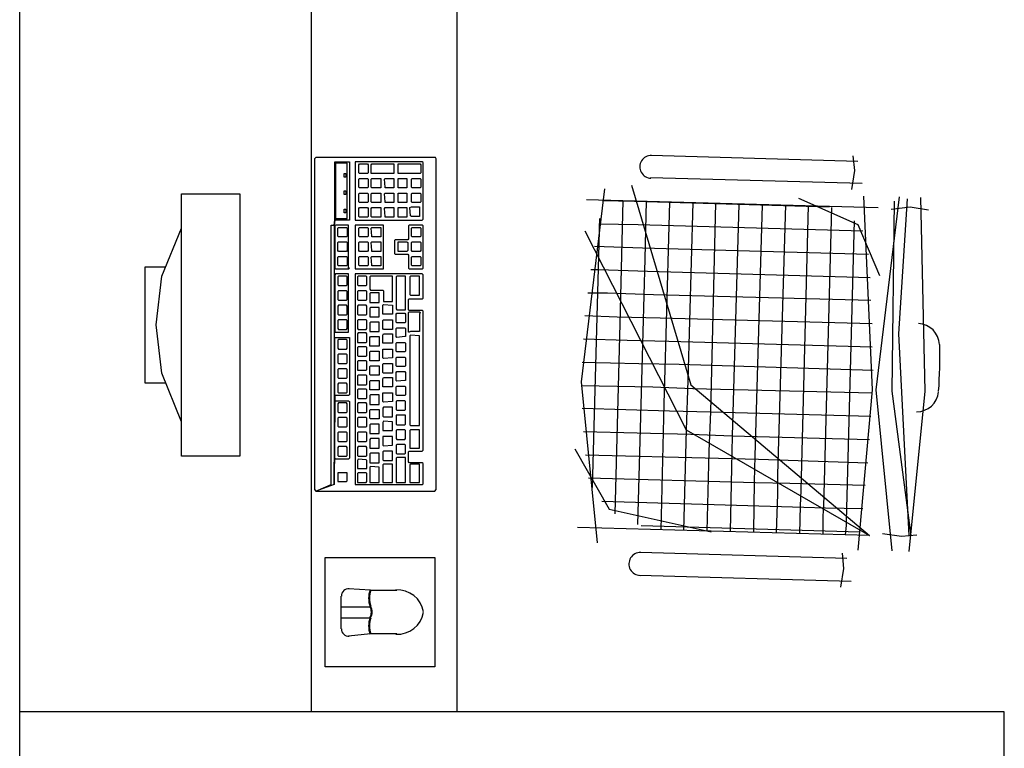
# Model space of a CAD drawing. Extents: x 0 to 90, y 0 to 90.
# Drawn here: x 32.1 to 33.5, y 61.9 to 62.9 of the extents above; entities that cross this region are included whole.
import ezdxf

# ---------------------------------------------------------------- set-up
doc = ezdxf.new("R2010")
doc.units = 0
doc.header["$MEASUREMENT"] = 0
doc.layers.get('0').update_dxf_attribs({"linetype": 'CONTINUOUS'})

msp = doc.modelspace()

# ---------------------------------------------------------------- linework, layer by layer
at = {"color": 8}
for p, q in [((32.109, 61.937), (32.109, 63.887)), ((32.509, 61.937), (32.509, 63.887)), ((32.709, 61.937), (32.709, 63.887)), ((32.515, 62.698), (32.513, 62.696)), ((32.513, 62.696), (32.513, 62.242)), ((32.678, 62.698), (32.515, 62.698)), ((32.679, 62.698), (32.678, 62.698)), ((32.68, 62.696), (32.679, 62.698)), ((32.68, 62.242), (32.68, 62.696)), ((32.975, 62.701), (33.258, 62.693)), ((33.254, 62.68), (33.252, 62.7)), ((32.541, 62.692), (32.561, 62.692)), ((32.541, 62.612), (32.541, 62.692)), ((32.542, 62.69), (32.542, 62.614)), ((32.558, 62.69), (32.542, 62.69)), ((32.558, 62.614), (32.558, 62.69)), ((32.561, 62.692), (32.561, 62.612)), ((32.569, 62.692), (32.569, 62.691)), ((32.661, 62.692), (32.569, 62.692)), ((32.569, 62.691), (32.569, 62.613)), ((32.574, 62.688), (32.575, 62.689)), ((32.574, 62.677), (32.574, 62.688)), ((32.575, 62.689), (32.586, 62.689)), ((32.586, 62.689), (32.587, 62.688)), ((32.587, 62.688), (32.587, 62.677)), ((32.591, 62.688), (32.592, 62.689)), ((32.591, 62.676), (32.591, 62.688)), ((32.592, 62.689), (32.622, 62.689)), ((32.622, 62.689), (32.622, 62.688)), ((32.622, 62.688), (32.622, 62.677)), ((32.628, 62.689), (32.658, 62.689)), ((32.628, 62.688), (32.628, 62.689)), ((32.628, 62.676), (32.628, 62.688)), ((32.658, 62.689), (32.659, 62.688)), ((32.659, 62.688), (32.659, 62.677)), ((32.662, 62.691), (32.661, 62.692)), ((32.662, 62.613), (32.662, 62.691)), ((32.554, 62.676), (32.556, 62.676)), ((32.554, 62.671), (32.554, 62.676)), ((32.556, 62.671), (32.554, 62.671)), ((32.556, 62.676), (32.556, 62.671)), ((32.575, 62.676), (32.574, 62.677)), ((32.574, 62.668), (32.575, 62.669)), ((32.574, 62.657), (32.574, 62.668)), ((32.586, 62.676), (32.575, 62.676)), ((32.575, 62.669), (32.586, 62.669)), ((32.587, 62.677), (32.586, 62.676)), ((32.586, 62.669), (32.587, 62.668)), ((32.587, 62.668), (32.587, 62.657)), ((32.592, 62.676), (32.591, 62.676)), ((32.591, 62.668), (32.592, 62.669)), ((32.591, 62.657), (32.591, 62.668)), ((32.622, 62.676), (32.592, 62.676)), ((32.592, 62.669), (32.604, 62.669)), ((32.604, 62.669), (32.604, 62.668)), ((32.604, 62.668), (32.604, 62.657)), ((32.609, 62.668), (32.61, 62.669)), ((32.61, 62.657), (32.609, 62.668)), ((32.61, 62.669), (32.622, 62.669)), ((32.622, 62.677), (32.622, 62.676)), ((32.622, 62.669), (32.622, 62.668)), ((32.622, 62.668), (32.622, 62.657)), ((32.658, 62.676), (32.628, 62.676)), ((32.628, 62.669), (32.64, 62.669)), ((32.628, 62.668), (32.628, 62.669)), ((32.628, 62.657), (32.628, 62.668)), ((32.64, 62.669), (32.64, 62.668)), ((32.64, 62.668), (32.64, 62.657)), ((32.646, 62.668), (32.647, 62.669)), ((32.646, 62.657), (32.646, 62.668)), ((32.647, 62.669), (32.658, 62.669)), ((32.659, 62.677), (32.658, 62.676)), ((32.658, 62.669), (32.659, 62.668)), ((32.659, 62.668), (32.659, 62.657)), ((33.264, 62.662), (32.974, 62.67)), ((33.25, 62.654), (33.254, 62.68)), ((32.575, 62.656), (32.574, 62.657)), ((32.586, 62.656), (32.575, 62.656)), ((32.587, 62.657), (32.586, 62.656)), ((32.592, 62.656), (32.591, 62.657)), ((32.604, 62.656), (32.592, 62.656)), ((32.604, 62.657), (32.604, 62.656)), ((32.61, 62.656), (32.61, 62.657)), ((32.622, 62.656), (32.61, 62.656)), ((32.622, 62.657), (32.622, 62.656)), ((32.628, 62.656), (32.628, 62.657)), ((32.64, 62.656), (32.628, 62.656)), ((32.64, 62.657), (32.64, 62.656)), ((32.647, 62.656), (32.646, 62.657)), ((32.658, 62.656), (32.647, 62.656)), ((32.659, 62.657), (32.658, 62.656)), ((32.331, 62.288), (32.331, 62.648)), ((32.331, 62.648), (32.411, 62.648)), ((32.411, 62.648), (32.411, 62.288)), ((32.554, 62.652), (32.556, 62.652)), ((32.554, 62.647), (32.554, 62.652)), ((32.556, 62.647), (32.554, 62.647)), ((32.556, 62.652), (32.556, 62.647)), ((32.574, 62.648), (32.575, 62.649)), ((32.574, 62.637), (32.574, 62.648)), ((32.575, 62.649), (32.586, 62.649)), ((32.586, 62.649), (32.587, 62.648)), ((32.587, 62.648), (32.587, 62.637)), ((32.591, 62.648), (32.592, 62.649)), ((32.591, 62.637), (32.591, 62.648)), ((32.592, 62.649), (32.604, 62.649)), ((32.604, 62.649), (32.604, 62.648)), ((32.604, 62.648), (32.604, 62.637)), ((32.609, 62.648), (32.61, 62.649)), ((32.61, 62.637), (32.609, 62.648)), ((32.61, 62.649), (32.622, 62.649)), ((32.622, 62.649), (32.622, 62.648)), ((32.622, 62.648), (32.622, 62.637)), ((32.628, 62.649), (32.64, 62.649)), ((32.628, 62.648), (32.628, 62.649)), ((32.628, 62.637), (32.628, 62.648)), ((32.64, 62.649), (32.64, 62.648)), ((32.64, 62.648), (32.64, 62.637)), ((32.646, 62.648), (32.647, 62.649)), ((32.646, 62.637), (32.646, 62.648)), ((32.647, 62.649), (32.658, 62.649)), ((32.658, 62.649), (32.659, 62.648)), ((32.659, 62.648), (32.659, 62.637)), ((32.554, 62.627), (32.556, 62.627)), ((32.554, 62.622), (32.554, 62.627)), ((32.556, 62.627), (32.556, 62.622)), ((32.575, 62.636), (32.574, 62.637)), ((32.574, 62.628), (32.575, 62.629)), ((32.574, 62.617), (32.574, 62.628)), ((32.586, 62.636), (32.575, 62.636)), ((32.575, 62.629), (32.586, 62.629)), ((32.587, 62.637), (32.586, 62.636)), ((32.586, 62.629), (32.587, 62.628)), ((32.587, 62.628), (32.587, 62.617)), ((32.592, 62.636), (32.591, 62.637)), ((32.591, 62.628), (32.592, 62.629)), ((32.591, 62.617), (32.591, 62.628)), ((32.604, 62.636), (32.592, 62.636)), ((32.592, 62.629), (32.604, 62.629)), ((32.604, 62.637), (32.604, 62.636)), ((32.604, 62.629), (32.604, 62.628)), ((32.604, 62.628), (32.604, 62.617)), ((32.609, 62.628), (32.61, 62.629)), ((32.61, 62.617), (32.609, 62.628)), ((32.61, 62.636), (32.61, 62.637)), ((32.622, 62.636), (32.61, 62.636)), ((32.61, 62.629), (32.622, 62.629)), ((32.622, 62.637), (32.622, 62.636)), ((32.622, 62.629), (32.622, 62.628)), ((32.622, 62.628), (32.622, 62.617)), ((32.628, 62.636), (32.628, 62.637)), ((32.64, 62.636), (32.628, 62.636)), ((32.628, 62.629), (32.64, 62.629)), ((32.628, 62.628), (32.628, 62.629)), ((32.628, 62.617), (32.628, 62.628)), ((32.64, 62.637), (32.64, 62.636)), ((32.64, 62.629), (32.64, 62.628)), ((32.64, 62.628), (32.64, 62.617)), ((32.644, 62.629), (32.646, 62.63)), ((32.645, 62.618), (32.644, 62.629)), ((32.647, 62.636), (32.646, 62.637)), ((32.646, 62.63), (32.657, 62.63)), ((32.658, 62.636), (32.647, 62.636)), ((32.657, 62.63), (32.657, 62.629)), ((32.657, 62.629), (32.657, 62.618)), ((32.659, 62.637), (32.658, 62.636)), ((32.886, 62.64), (33.286, 62.629)), ((32.908, 62.639), (32.952, 62.638)), ((32.936, 62.639), (32.932, 62.47)), ((32.952, 62.638), (33.219, 62.63)), ((32.968, 62.638), (32.966, 62.559)), ((33, 62.637), (32.995, 62.455)), ((33.032, 62.636), (33.025, 62.392)), ((33.063, 62.635), (33.056, 62.349)), ((33.095, 62.634), (33.086, 62.316)), ((33.127, 62.633), (33.117, 62.288)), ((33.159, 62.633), (33.148, 62.263)), ((33.19, 62.632), (33.18, 62.241)), ((33.222, 62.629), (33.211, 62.219)), ((33.304, 62.627), (33.33, 62.63)), ((33.33, 62.63), (33.355, 62.626)), ((32.542, 62.614), (32.558, 62.614)), ((32.556, 62.622), (32.554, 62.622)), ((32.575, 62.616), (32.574, 62.617)), ((32.586, 62.616), (32.575, 62.616)), ((32.587, 62.617), (32.586, 62.616)), ((32.592, 62.616), (32.591, 62.617)), ((32.604, 62.616), (32.592, 62.616)), ((32.604, 62.617), (32.604, 62.616)), ((32.61, 62.616), (32.61, 62.617)), ((32.622, 62.616), (32.61, 62.616)), ((32.622, 62.617), (32.622, 62.616)), ((32.628, 62.616), (32.628, 62.617)), ((32.64, 62.616), (32.628, 62.616)), ((32.64, 62.617), (32.64, 62.616)), ((32.646, 62.617), (32.645, 62.618)), ((32.657, 62.617), (32.646, 62.617)), ((32.657, 62.618), (32.657, 62.617)), ((32.904, 62.614), (32.902, 62.546)), ((32.304, 62.535), (32.331, 62.601)), ((32.536, 62.249), (32.536, 62.605)), ((32.536, 62.605), (32.54, 62.605)), ((32.541, 62.612), (32.54, 62.605)), ((32.54, 62.605), (32.541, 62.612)), ((32.54, 62.605), (32.54, 62.249)), ((32.561, 62.612), (32.541, 62.612)), ((32.542, 62.605), (32.541, 62.604)), ((32.541, 62.604), (32.541, 62.546)), ((32.56, 62.605), (32.542, 62.605)), ((32.545, 62.601), (32.546, 62.602)), ((32.545, 62.59), (32.545, 62.601)), ((32.546, 62.602), (32.557, 62.602)), ((32.557, 62.602), (32.558, 62.601)), ((32.558, 62.601), (32.558, 62.59)), ((32.56, 62.604), (32.56, 62.605)), ((32.56, 62.546), (32.56, 62.604)), ((32.569, 62.613), (32.569, 62.612)), ((32.569, 62.612), (32.661, 62.612)), ((32.569, 62.605), (32.569, 62.604)), ((32.608, 62.605), (32.569, 62.605)), ((32.569, 62.604), (32.569, 62.546)), ((32.574, 62.601), (32.575, 62.602)), ((32.574, 62.59), (32.574, 62.601)), ((32.575, 62.602), (32.586, 62.602)), ((32.586, 62.602), (32.587, 62.601)), ((32.587, 62.601), (32.587, 62.59)), ((32.591, 62.601), (32.592, 62.602)), ((32.592, 62.59), (32.591, 62.601)), ((32.592, 62.602), (32.604, 62.602)), ((32.604, 62.602), (32.604, 62.601)), ((32.604, 62.601), (32.604, 62.59)), ((32.608, 62.604), (32.608, 62.605)), ((32.608, 62.546), (32.608, 62.604)), ((32.643, 62.605), (32.642, 62.604)), ((32.642, 62.604), (32.642, 62.586)), ((32.661, 62.605), (32.643, 62.605)), ((32.646, 62.601), (32.647, 62.602)), ((32.646, 62.59), (32.646, 62.601)), ((32.647, 62.602), (32.658, 62.602)), ((32.658, 62.602), (32.659, 62.601)), ((32.659, 62.601), (32.659, 62.59)), ((32.661, 62.612), (32.662, 62.613)), ((32.662, 62.604), (32.661, 62.605)), ((32.662, 62.546), (32.662, 62.604)), ((32.903, 62.607), (32.957, 62.606)), ((32.957, 62.606), (33.265, 62.597)), ((33.253, 62.611), (33.242, 62.199)), ((32.546, 62.589), (32.545, 62.59)), ((32.557, 62.589), (32.546, 62.589)), ((32.558, 62.59), (32.557, 62.589)), ((32.575, 62.589), (32.574, 62.59)), ((32.586, 62.589), (32.575, 62.589)), ((32.587, 62.59), (32.586, 62.589)), ((32.592, 62.589), (32.592, 62.59)), ((32.604, 62.589), (32.592, 62.589)), ((32.604, 62.59), (32.604, 62.589)), ((32.647, 62.589), (32.646, 62.59)), ((32.658, 62.589), (32.647, 62.589)), ((32.659, 62.59), (32.658, 62.589)), ((32.545, 62.581), (32.546, 62.582)), ((32.545, 62.57), (32.545, 62.581)), ((32.546, 62.582), (32.557, 62.582)), ((32.557, 62.582), (32.558, 62.581)), ((32.558, 62.581), (32.558, 62.57)), ((32.574, 62.581), (32.575, 62.582)), ((32.574, 62.57), (32.574, 62.581)), ((32.575, 62.582), (32.586, 62.582)), ((32.586, 62.582), (32.587, 62.581)), ((32.587, 62.581), (32.587, 62.57)), ((32.591, 62.581), (32.592, 62.582)), ((32.592, 62.57), (32.591, 62.581)), ((32.592, 62.582), (32.604, 62.582)), ((32.604, 62.582), (32.604, 62.581)), ((32.604, 62.581), (32.604, 62.57)), ((32.624, 62.585), (32.623, 62.584)), ((32.623, 62.584), (32.623, 62.566)), ((32.641, 62.585), (32.624, 62.585)), ((32.628, 62.582), (32.64, 62.582)), ((32.628, 62.581), (32.628, 62.582)), ((32.628, 62.57), (32.628, 62.581)), ((32.64, 62.582), (32.641, 62.581)), ((32.642, 62.586), (32.641, 62.585)), ((32.641, 62.581), (32.641, 62.57)), ((32.646, 62.581), (32.647, 62.582)), ((32.646, 62.57), (32.646, 62.581)), ((32.647, 62.582), (32.658, 62.582)), ((32.658, 62.582), (32.659, 62.581)), ((32.659, 62.581), (32.659, 62.57)), ((32.897, 62.576), (32.963, 62.574)), ((32.963, 62.574), (33.273, 62.565)), ((32.546, 62.569), (32.545, 62.57)), ((32.545, 62.561), (32.546, 62.562)), ((32.545, 62.55), (32.545, 62.561)), ((32.557, 62.569), (32.546, 62.569)), ((32.546, 62.562), (32.557, 62.562)), ((32.558, 62.57), (32.557, 62.569)), ((32.557, 62.562), (32.558, 62.561)), ((32.558, 62.561), (32.558, 62.55)), ((32.575, 62.569), (32.574, 62.57)), ((32.574, 62.561), (32.575, 62.562)), ((32.574, 62.55), (32.574, 62.561)), ((32.586, 62.569), (32.575, 62.569)), ((32.575, 62.562), (32.586, 62.562)), ((32.587, 62.57), (32.586, 62.569)), ((32.586, 62.562), (32.587, 62.561)), ((32.587, 62.561), (32.587, 62.55)), ((32.591, 62.561), (32.592, 62.562)), ((32.592, 62.55), (32.591, 62.561)), ((32.592, 62.569), (32.592, 62.57)), ((32.604, 62.569), (32.592, 62.569)), ((32.592, 62.562), (32.604, 62.562)), ((32.604, 62.57), (32.604, 62.569)), ((32.604, 62.562), (32.604, 62.561)), ((32.604, 62.561), (32.604, 62.55)), ((32.623, 62.566), (32.624, 62.565)), ((32.624, 62.565), (32.641, 62.565)), ((32.628, 62.569), (32.628, 62.57)), ((32.64, 62.569), (32.628, 62.569)), ((32.641, 62.57), (32.64, 62.569)), ((32.641, 62.565), (32.642, 62.564)), ((32.642, 62.564), (32.642, 62.546)), ((32.647, 62.569), (32.646, 62.57)), ((32.646, 62.561), (32.647, 62.562)), ((32.646, 62.55), (32.646, 62.561)), ((32.658, 62.569), (32.647, 62.569)), ((32.647, 62.562), (32.658, 62.562)), ((32.659, 62.57), (32.658, 62.569)), ((32.658, 62.562), (32.659, 62.561)), ((32.659, 62.561), (32.659, 62.55)), ((32.281, 62.548), (32.309, 62.548)), ((32.281, 62.388), (32.281, 62.548)), ((32.541, 62.546), (32.542, 62.545)), ((32.546, 62.549), (32.545, 62.55)), ((32.557, 62.549), (32.546, 62.549)), ((32.558, 62.55), (32.557, 62.549)), ((32.561, 62.546), (32.56, 62.546)), ((32.56, 62.545), (32.561, 62.546)), ((32.569, 62.546), (32.569, 62.545)), ((32.575, 62.549), (32.574, 62.55)), ((32.586, 62.549), (32.575, 62.549)), ((32.587, 62.55), (32.586, 62.549)), ((32.592, 62.549), (32.592, 62.55)), ((32.604, 62.549), (32.592, 62.549)), ((32.604, 62.55), (32.604, 62.549)), ((32.608, 62.545), (32.608, 62.546)), ((32.642, 62.546), (32.643, 62.545)), ((32.647, 62.549), (32.646, 62.55)), ((32.658, 62.549), (32.647, 62.549)), ((32.659, 62.55), (32.658, 62.549)), ((32.661, 62.545), (32.662, 62.546)), ((32.902, 62.546), (32.894, 62.245)), ((32.966, 62.559), (32.962, 62.408)), ((32.296, 62.468), (32.304, 62.535)), ((32.542, 62.538), (32.541, 62.537)), ((32.541, 62.537), (32.541, 62.458)), ((32.542, 62.545), (32.56, 62.545)), ((32.56, 62.538), (32.542, 62.538)), ((32.546, 62.535), (32.545, 62.534)), ((32.545, 62.534), (32.545, 62.523)), ((32.557, 62.535), (32.546, 62.535)), ((32.558, 62.534), (32.557, 62.535)), ((32.558, 62.523), (32.558, 62.534)), ((32.56, 62.537), (32.56, 62.538)), ((32.56, 62.458), (32.56, 62.537)), ((32.569, 62.545), (32.608, 62.545)), ((32.569, 62.538), (32.569, 62.537)), ((32.661, 62.538), (32.569, 62.538)), ((32.569, 62.537), (32.569, 62.25)), ((32.573, 62.535), (32.572, 62.534)), ((32.572, 62.534), (32.572, 62.523)), ((32.584, 62.535), (32.573, 62.535)), ((32.585, 62.534), (32.584, 62.535)), ((32.585, 62.523), (32.585, 62.534)), ((32.59, 62.535), (32.589, 62.534)), ((32.589, 62.534), (32.589, 62.517)), ((32.62, 62.535), (32.59, 62.535)), ((32.62, 62.534), (32.62, 62.535)), ((32.62, 62.501), (32.62, 62.534)), ((32.626, 62.535), (32.625, 62.534)), ((32.625, 62.534), (32.625, 62.49)), ((32.638, 62.535), (32.626, 62.535)), ((32.638, 62.534), (32.638, 62.535)), ((32.638, 62.49), (32.638, 62.534)), ((32.643, 62.545), (32.661, 62.545)), ((32.645, 62.535), (32.644, 62.534)), ((32.644, 62.534), (32.644, 62.51)), ((32.657, 62.535), (32.645, 62.535)), ((32.657, 62.534), (32.657, 62.535)), ((32.657, 62.51), (32.657, 62.534)), ((32.662, 62.537), (32.661, 62.538)), ((32.662, 62.505), (32.662, 62.537)), ((32.892, 62.544), (32.903, 62.544)), ((32.903, 62.544), (32.97, 62.542)), ((32.97, 62.542), (33.275, 62.533)), ((32.545, 62.523), (32.546, 62.522)), ((32.546, 62.522), (32.557, 62.522)), ((32.557, 62.522), (32.558, 62.523)), ((32.572, 62.523), (32.573, 62.522)), ((32.573, 62.522), (32.584, 62.522)), ((32.584, 62.522), (32.585, 62.523)), ((32.546, 62.515), (32.545, 62.514)), ((32.545, 62.514), (32.545, 62.503)), ((32.557, 62.515), (32.546, 62.515)), ((32.558, 62.514), (32.557, 62.515)), ((32.558, 62.503), (32.558, 62.514)), ((32.573, 62.515), (32.572, 62.514)), ((32.572, 62.514), (32.572, 62.503)), ((32.584, 62.515), (32.573, 62.515)), ((32.585, 62.514), (32.584, 62.515)), ((32.585, 62.503), (32.585, 62.514)), ((32.589, 62.517), (32.59, 62.516)), ((32.59, 62.512), (32.589, 62.511)), ((32.589, 62.511), (32.589, 62.499)), ((32.59, 62.516), (32.607, 62.516)), ((32.602, 62.512), (32.59, 62.512)), ((32.602, 62.511), (32.602, 62.512)), ((32.602, 62.5), (32.602, 62.511)), ((32.607, 62.516), (32.608, 62.515)), ((32.608, 62.515), (32.608, 62.5)), ((32.644, 62.51), (32.645, 62.509)), ((32.645, 62.509), (32.657, 62.509)), ((32.657, 62.509), (32.657, 62.51)), ((32.888, 62.512), (32.915, 62.512)), ((32.915, 62.512), (32.978, 62.51)), ((32.978, 62.51), (33.276, 62.502)), ((32.545, 62.503), (32.546, 62.502)), ((32.546, 62.495), (32.545, 62.494)), ((32.545, 62.494), (32.545, 62.483)), ((32.546, 62.502), (32.557, 62.502)), ((32.557, 62.495), (32.546, 62.495)), ((32.557, 62.502), (32.558, 62.503)), ((32.558, 62.494), (32.557, 62.495)), ((32.558, 62.483), (32.558, 62.494)), ((32.572, 62.503), (32.573, 62.502)), ((32.573, 62.495), (32.572, 62.494)), ((32.572, 62.494), (32.572, 62.483)), ((32.573, 62.502), (32.584, 62.502)), ((32.584, 62.495), (32.573, 62.495)), ((32.584, 62.502), (32.585, 62.503)), ((32.585, 62.494), (32.584, 62.495)), ((32.585, 62.483), (32.585, 62.494)), ((32.589, 62.499), (32.59, 62.499)), ((32.59, 62.492), (32.589, 62.491)), ((32.59, 62.499), (32.602, 62.499)), ((32.602, 62.492), (32.59, 62.492)), ((32.602, 62.499), (32.602, 62.5)), ((32.602, 62.491), (32.602, 62.492)), ((32.607, 62.495), (32.608, 62.496)), ((32.607, 62.483), (32.607, 62.495)), ((32.608, 62.5), (32.62, 62.5)), ((32.608, 62.496), (32.62, 62.495)), ((32.62, 62.5), (32.62, 62.501)), ((32.62, 62.495), (32.62, 62.483)), ((32.642, 62.503), (32.643, 62.504)), ((32.642, 62.489), (32.642, 62.503)), ((32.643, 62.504), (32.661, 62.504)), ((32.661, 62.504), (32.662, 62.505)), ((32.545, 62.483), (32.546, 62.482)), ((32.546, 62.482), (32.557, 62.482)), ((32.557, 62.482), (32.558, 62.483)), ((32.572, 62.483), (32.573, 62.482)), ((32.573, 62.482), (32.584, 62.482)), ((32.584, 62.482), (32.585, 62.483)), ((32.589, 62.491), (32.589, 62.479)), ((32.589, 62.479), (32.59, 62.479)), ((32.59, 62.479), (32.602, 62.479)), ((32.602, 62.48), (32.602, 62.491)), ((32.602, 62.479), (32.602, 62.48)), ((32.608, 62.483), (32.607, 62.483)), ((32.62, 62.483), (32.608, 62.483)), ((32.625, 62.49), (32.626, 62.489)), ((32.625, 62.483), (32.626, 62.484)), ((32.625, 62.472), (32.625, 62.483)), ((32.626, 62.489), (32.638, 62.489)), ((32.626, 62.484), (32.637, 62.484)), ((32.637, 62.484), (32.638, 62.483)), ((32.638, 62.489), (32.638, 62.49)), ((32.638, 62.483), (32.638, 62.472)), ((32.643, 62.488), (32.642, 62.489)), ((32.642, 62.485), (32.643, 62.486)), ((32.642, 62.458), (32.642, 62.485)), ((32.661, 62.488), (32.643, 62.488)), ((32.643, 62.486), (32.657, 62.486)), ((32.657, 62.486), (32.658, 62.485)), ((32.658, 62.485), (32.657, 62.483)), ((32.657, 62.483), (32.657, 62.46)), ((32.662, 62.487), (32.661, 62.488)), ((32.662, 62.296), (32.662, 62.487)), ((32.884, 62.481), (32.928, 62.479)), ((32.928, 62.479), (32.987, 62.478)), ((32.304, 62.402), (32.296, 62.468)), ((32.546, 62.475), (32.545, 62.474)), ((32.545, 62.474), (32.545, 62.463)), ((32.557, 62.475), (32.546, 62.475)), ((32.558, 62.474), (32.557, 62.475)), ((32.558, 62.463), (32.558, 62.474)), ((32.573, 62.475), (32.572, 62.474)), ((32.572, 62.474), (32.572, 62.463)), ((32.584, 62.475), (32.573, 62.475)), ((32.585, 62.474), (32.584, 62.475)), ((32.585, 62.463), (32.585, 62.474)), ((32.59, 62.472), (32.589, 62.471)), ((32.589, 62.471), (32.589, 62.459)), ((32.602, 62.472), (32.59, 62.472)), ((32.602, 62.471), (32.602, 62.472)), ((32.602, 62.46), (32.602, 62.471)), ((32.607, 62.474), (32.608, 62.475)), ((32.607, 62.463), (32.607, 62.474)), ((32.608, 62.475), (32.62, 62.475)), ((32.62, 62.475), (32.62, 62.474)), ((32.62, 62.474), (32.62, 62.463)), ((32.626, 62.471), (32.625, 62.472)), ((32.637, 62.471), (32.626, 62.471)), ((32.638, 62.472), (32.637, 62.471)), ((32.932, 62.47), (32.925, 62.209)), ((32.987, 62.478), (33.278, 62.47)), ((32.541, 62.458), (32.56, 62.458)), ((32.545, 62.463), (32.546, 62.462)), ((32.546, 62.462), (32.557, 62.462)), ((32.557, 62.462), (32.558, 62.463)), ((32.572, 62.463), (32.573, 62.462)), ((32.573, 62.457), (32.572, 62.456)), ((32.572, 62.456), (32.572, 62.444)), ((32.573, 62.462), (32.584, 62.462)), ((32.584, 62.457), (32.573, 62.457)), ((32.584, 62.462), (32.585, 62.463)), ((32.585, 62.456), (32.584, 62.457)), ((32.585, 62.445), (32.585, 62.456)), ((32.589, 62.459), (32.59, 62.459)), ((32.589, 62.451), (32.59, 62.452)), ((32.59, 62.459), (32.602, 62.459)), ((32.59, 62.452), (32.602, 62.452)), ((32.602, 62.459), (32.602, 62.46)), ((32.602, 62.452), (32.602, 62.451)), ((32.608, 62.462), (32.607, 62.463)), ((32.607, 62.454), (32.608, 62.456)), ((32.607, 62.443), (32.607, 62.454)), ((32.62, 62.462), (32.608, 62.462)), ((32.608, 62.456), (32.62, 62.456)), ((32.62, 62.463), (32.62, 62.462)), ((32.62, 62.456), (32.62, 62.454)), ((32.62, 62.454), (32.62, 62.444)), ((32.625, 62.463), (32.626, 62.464)), ((32.625, 62.452), (32.625, 62.463)), ((32.626, 62.451), (32.625, 62.452)), ((32.626, 62.464), (32.637, 62.464)), ((32.637, 62.452), (32.626, 62.451)), ((32.637, 62.464), (32.638, 62.463)), ((32.638, 62.452), (32.637, 62.452)), ((32.638, 62.463), (32.638, 62.452)), ((32.643, 62.458), (32.642, 62.458)), ((32.645, 62.459), (32.643, 62.458)), ((32.645, 62.454), (32.644, 62.453)), ((32.644, 62.453), (32.644, 62.331)), ((32.657, 62.459), (32.645, 62.459)), ((32.657, 62.453), (32.645, 62.454)), ((32.657, 62.46), (32.657, 62.459)), ((32.657, 62.331), (32.657, 62.453)), ((32.995, 62.455), (32.992, 62.36)), ((32.541, 62.451), (32.561, 62.451)), ((32.541, 62.372), (32.541, 62.451)), ((32.546, 62.448), (32.545, 62.447)), ((32.545, 62.447), (32.545, 62.436)), ((32.557, 62.448), (32.546, 62.448)), ((32.558, 62.447), (32.557, 62.448)), ((32.558, 62.436), (32.558, 62.447)), ((32.561, 62.451), (32.561, 62.372)), ((32.572, 62.444), (32.573, 62.444)), ((32.573, 62.438), (32.572, 62.437)), ((32.573, 62.444), (32.584, 62.444)), ((32.584, 62.438), (32.573, 62.438)), ((32.584, 62.444), (32.585, 62.445)), ((32.585, 62.437), (32.584, 62.438)), ((32.589, 62.439), (32.589, 62.451)), ((32.59, 62.439), (32.589, 62.439)), ((32.602, 62.439), (32.59, 62.439)), ((32.602, 62.451), (32.602, 62.44)), ((32.602, 62.44), (32.602, 62.439)), ((32.608, 62.443), (32.607, 62.443)), ((32.62, 62.443), (32.608, 62.443)), ((32.62, 62.444), (32.62, 62.443)), ((32.625, 62.443), (32.626, 62.444)), ((32.625, 62.432), (32.625, 62.443)), ((32.626, 62.444), (32.637, 62.444)), ((32.637, 62.444), (32.638, 62.443)), ((32.638, 62.443), (32.638, 62.432)), ((32.882, 62.449), (32.942, 62.447)), ((32.942, 62.447), (32.999, 62.446)), ((32.999, 62.446), (33.278, 62.438)), ((32.545, 62.436), (32.546, 62.435)), ((32.546, 62.428), (32.545, 62.427)), ((32.545, 62.427), (32.545, 62.416)), ((32.546, 62.435), (32.557, 62.435)), ((32.557, 62.428), (32.546, 62.428)), ((32.557, 62.435), (32.558, 62.436)), ((32.558, 62.427), (32.557, 62.428)), ((32.558, 62.416), (32.558, 62.427)), ((32.572, 62.437), (32.572, 62.426)), ((32.572, 62.426), (32.573, 62.425)), ((32.573, 62.425), (32.584, 62.425)), ((32.584, 62.425), (32.585, 62.426)), ((32.585, 62.426), (32.585, 62.437)), ((32.589, 62.431), (32.59, 62.432)), ((32.589, 62.419), (32.589, 62.431)), ((32.59, 62.432), (32.602, 62.432)), ((32.602, 62.432), (32.602, 62.431)), ((32.602, 62.431), (32.602, 62.42)), ((32.607, 62.435), (32.608, 62.435)), ((32.607, 62.423), (32.607, 62.435)), ((32.608, 62.435), (32.62, 62.435)), ((32.62, 62.435), (32.62, 62.423)), ((32.626, 62.431), (32.625, 62.432)), ((32.637, 62.431), (32.626, 62.431)), ((32.638, 62.432), (32.637, 62.431)), ((32.545, 62.416), (32.546, 62.415)), ((32.546, 62.415), (32.557, 62.415)), ((32.557, 62.415), (32.558, 62.416)), ((32.573, 62.419), (32.572, 62.418)), ((32.572, 62.418), (32.572, 62.406)), ((32.584, 62.419), (32.573, 62.419)), ((32.585, 62.418), (32.584, 62.419)), ((32.585, 62.407), (32.585, 62.418)), ((32.59, 62.419), (32.589, 62.419)), ((32.589, 62.411), (32.59, 62.412)), ((32.589, 62.4), (32.589, 62.411)), ((32.602, 62.419), (32.59, 62.419)), ((32.59, 62.412), (32.602, 62.412)), ((32.602, 62.42), (32.602, 62.419)), ((32.602, 62.412), (32.602, 62.411)), ((32.602, 62.411), (32.602, 62.4)), ((32.608, 62.422), (32.607, 62.423)), ((32.607, 62.414), (32.608, 62.415)), ((32.607, 62.403), (32.607, 62.414)), ((32.62, 62.423), (32.608, 62.422)), ((32.608, 62.415), (32.62, 62.415)), ((32.62, 62.415), (32.62, 62.414)), ((32.62, 62.414), (32.62, 62.403)), ((32.625, 62.423), (32.626, 62.424)), ((32.625, 62.412), (32.625, 62.423)), ((32.626, 62.411), (32.625, 62.412)), ((32.626, 62.424), (32.637, 62.424)), ((32.637, 62.411), (32.626, 62.411)), ((32.637, 62.424), (32.638, 62.423)), ((32.638, 62.412), (32.637, 62.411)), ((32.638, 62.423), (32.638, 62.412)), ((32.88, 62.417), (32.958, 62.415)), ((32.958, 62.415), (33.013, 62.414)), ((33.013, 62.414), (33.279, 62.406)), ((32.331, 62.335), (32.304, 62.402)), ((32.546, 62.408), (32.545, 62.407)), ((32.545, 62.407), (32.545, 62.396)), ((32.557, 62.408), (32.546, 62.408)), ((32.558, 62.407), (32.557, 62.408)), ((32.558, 62.396), (32.558, 62.407)), ((32.572, 62.406), (32.573, 62.406)), ((32.573, 62.399), (32.572, 62.398)), ((32.572, 62.398), (32.572, 62.386)), ((32.573, 62.406), (32.584, 62.406)), ((32.584, 62.399), (32.573, 62.399)), ((32.584, 62.406), (32.585, 62.407)), ((32.585, 62.398), (32.584, 62.399)), ((32.585, 62.387), (32.585, 62.398)), ((32.59, 62.399), (32.589, 62.4)), ((32.602, 62.399), (32.59, 62.399)), ((32.602, 62.4), (32.602, 62.399)), ((32.608, 62.402), (32.607, 62.403)), ((32.62, 62.402), (32.608, 62.402)), ((32.62, 62.403), (32.62, 62.402)), ((32.625, 62.403), (32.626, 62.404)), ((32.625, 62.392), (32.625, 62.403)), ((32.626, 62.404), (32.637, 62.404)), ((32.637, 62.404), (32.638, 62.403)), ((32.638, 62.403), (32.638, 62.392)), ((32.962, 62.408), (32.956, 62.194)), ((32.309, 62.388), (32.281, 62.388)), ((32.545, 62.396), (32.546, 62.395)), ((32.546, 62.388), (32.545, 62.387)), ((32.545, 62.387), (32.545, 62.376)), ((32.546, 62.395), (32.557, 62.395)), ((32.557, 62.388), (32.546, 62.388)), ((32.557, 62.395), (32.558, 62.396)), ((32.558, 62.387), (32.557, 62.388)), ((32.558, 62.376), (32.558, 62.387)), ((32.572, 62.386), (32.573, 62.386)), ((32.573, 62.386), (32.584, 62.386)), ((32.584, 62.386), (32.585, 62.387)), ((32.589, 62.391), (32.59, 62.392)), ((32.589, 62.379), (32.589, 62.391)), ((32.59, 62.392), (32.602, 62.392)), ((32.602, 62.392), (32.602, 62.391)), ((32.602, 62.391), (32.602, 62.38)), ((32.607, 62.394), (32.608, 62.396)), ((32.607, 62.383), (32.607, 62.394)), ((32.608, 62.396), (32.62, 62.396)), ((32.62, 62.396), (32.62, 62.394)), ((32.62, 62.394), (32.62, 62.383)), ((32.626, 62.391), (32.625, 62.392)), ((32.625, 62.383), (32.626, 62.384)), ((32.637, 62.392), (32.626, 62.391)), ((32.626, 62.384), (32.637, 62.384)), ((32.638, 62.392), (32.637, 62.392)), ((32.637, 62.384), (32.638, 62.383)), ((32.879, 62.385), (32.977, 62.383)), ((33.025, 62.392), (33.023, 62.324)), ((32.54, 62.249), (32.541, 62.372)), ((32.541, 62.372), (32.541, 62.363)), ((32.542, 62.371), (32.541, 62.372)), ((32.56, 62.371), (32.542, 62.371)), ((32.545, 62.376), (32.546, 62.375)), ((32.546, 62.375), (32.557, 62.375)), ((32.557, 62.375), (32.558, 62.376)), ((32.561, 62.372), (32.56, 62.371)), ((32.573, 62.38), (32.572, 62.379)), ((32.572, 62.379), (32.572, 62.368)), ((32.584, 62.38), (32.573, 62.38)), ((32.585, 62.379), (32.584, 62.38)), ((32.585, 62.368), (32.585, 62.379)), ((32.59, 62.379), (32.589, 62.379)), ((32.59, 62.372), (32.589, 62.371)), ((32.589, 62.371), (32.589, 62.359)), ((32.602, 62.379), (32.59, 62.379)), ((32.602, 62.372), (32.59, 62.372)), ((32.602, 62.38), (32.602, 62.379)), ((32.602, 62.371), (32.602, 62.372)), ((32.602, 62.36), (32.602, 62.371)), ((32.608, 62.383), (32.607, 62.383)), ((32.607, 62.363), (32.607, 62.375)), ((32.607, 62.375), (32.608, 62.375)), ((32.62, 62.383), (32.608, 62.383)), ((32.608, 62.375), (32.62, 62.375)), ((32.62, 62.375), (32.62, 62.363)), ((32.625, 62.372), (32.625, 62.383)), ((32.626, 62.371), (32.625, 62.372)), ((32.637, 62.371), (32.626, 62.371)), ((32.638, 62.372), (32.637, 62.371)), ((32.638, 62.383), (32.638, 62.372)), ((32.977, 62.383), (33.032, 62.381)), ((33.032, 62.381), (33.278, 62.375)), ((32.541, 62.363), (32.54, 62.249)), ((32.541, 62.363), (32.542, 62.364)), ((32.541, 62.285), (32.541, 62.363)), ((32.542, 62.364), (32.56, 62.364)), ((32.546, 62.361), (32.545, 62.36)), ((32.545, 62.36), (32.545, 62.349)), ((32.557, 62.361), (32.546, 62.361)), ((32.558, 62.36), (32.557, 62.361)), ((32.558, 62.349), (32.558, 62.36)), ((32.56, 62.364), (32.561, 62.363)), ((32.561, 62.363), (32.561, 62.285)), ((32.572, 62.368), (32.573, 62.367)), ((32.573, 62.361), (32.572, 62.36)), ((32.572, 62.36), (32.572, 62.349)), ((32.573, 62.367), (32.584, 62.367)), ((32.584, 62.361), (32.573, 62.361)), ((32.584, 62.367), (32.585, 62.368)), ((32.585, 62.36), (32.584, 62.361)), ((32.585, 62.349), (32.585, 62.36)), ((32.589, 62.359), (32.59, 62.359)), ((32.59, 62.359), (32.602, 62.359)), ((32.602, 62.359), (32.602, 62.36)), ((32.608, 62.362), (32.607, 62.363)), ((32.62, 62.363), (32.608, 62.362)), ((32.626, 62.364), (32.625, 62.363)), ((32.625, 62.363), (32.625, 62.352)), ((32.637, 62.364), (32.626, 62.364)), ((32.638, 62.363), (32.637, 62.364)), ((32.638, 62.352), (32.638, 62.363)), ((32.992, 62.36), (32.988, 62.187)), ((32.545, 62.349), (32.546, 62.348)), ((32.546, 62.348), (32.557, 62.348)), ((32.557, 62.348), (32.558, 62.349)), ((32.572, 62.349), (32.573, 62.348)), ((32.573, 62.348), (32.584, 62.348)), ((32.584, 62.348), (32.585, 62.349)), ((32.589, 62.351), (32.59, 62.352)), ((32.589, 62.34), (32.589, 62.351)), ((32.59, 62.352), (32.602, 62.352)), ((32.602, 62.352), (32.602, 62.351)), ((32.602, 62.351), (32.602, 62.34)), ((32.608, 62.355), (32.607, 62.354)), ((32.607, 62.354), (32.607, 62.343)), ((32.62, 62.355), (32.608, 62.355)), ((32.62, 62.354), (32.62, 62.355)), ((32.62, 62.344), (32.62, 62.354)), ((32.62, 62.342), (32.62, 62.344)), ((32.625, 62.352), (32.626, 62.351)), ((32.625, 62.344), (32.625, 62.332)), ((32.626, 62.344), (32.625, 62.344)), ((32.626, 62.351), (32.637, 62.351)), ((32.637, 62.344), (32.626, 62.344)), ((32.637, 62.351), (32.638, 62.352)), ((32.638, 62.344), (32.637, 62.344)), ((32.638, 62.332), (32.638, 62.344)), ((32.88, 62.354), (33, 62.35)), ((33, 62.35), (33.056, 62.349)), ((33.056, 62.349), (33.054, 62.295)), ((33.056, 62.349), (33.276, 62.343)), ((32.546, 62.341), (32.545, 62.34)), ((32.545, 62.34), (32.545, 62.329)), ((32.557, 62.341), (32.546, 62.341)), ((32.558, 62.34), (32.557, 62.341)), ((32.558, 62.329), (32.558, 62.34)), ((32.573, 62.341), (32.572, 62.34)), ((32.572, 62.34), (32.572, 62.329)), ((32.584, 62.341), (32.573, 62.341)), ((32.585, 62.34), (32.584, 62.341)), ((32.585, 62.329), (32.585, 62.34)), ((32.59, 62.339), (32.589, 62.34)), ((32.59, 62.332), (32.589, 62.331)), ((32.589, 62.331), (32.589, 62.319)), ((32.602, 62.339), (32.59, 62.339)), ((32.602, 62.332), (32.59, 62.332)), ((32.602, 62.34), (32.602, 62.339)), ((32.602, 62.331), (32.602, 62.332)), ((32.602, 62.32), (32.602, 62.331)), ((32.607, 62.343), (32.608, 62.342)), ((32.608, 62.336), (32.607, 62.334)), ((32.607, 62.334), (32.607, 62.323)), ((32.608, 62.342), (32.62, 62.342)), ((32.62, 62.335), (32.608, 62.336)), ((32.62, 62.334), (32.62, 62.335)), ((32.62, 62.323), (32.62, 62.334)), ((32.625, 62.332), (32.626, 62.331)), ((32.626, 62.331), (32.637, 62.331)), ((32.637, 62.331), (32.638, 62.332)), ((32.644, 62.331), (32.645, 62.33)), ((32.645, 62.33), (32.657, 62.33)), ((32.657, 62.33), (32.657, 62.331)), ((32.545, 62.329), (32.546, 62.328)), ((32.546, 62.321), (32.545, 62.32)), ((32.545, 62.32), (32.545, 62.309)), ((32.546, 62.328), (32.557, 62.328)), ((32.557, 62.321), (32.546, 62.321)), ((32.557, 62.328), (32.558, 62.329)), ((32.558, 62.32), (32.557, 62.321)), ((32.558, 62.309), (32.558, 62.32)), ((32.572, 62.329), (32.573, 62.328)), ((32.573, 62.321), (32.572, 62.32)), ((32.572, 62.32), (32.572, 62.309)), ((32.573, 62.328), (32.584, 62.328)), ((32.584, 62.321), (32.573, 62.321)), ((32.584, 62.328), (32.585, 62.329)), ((32.585, 62.32), (32.584, 62.321)), ((32.585, 62.309), (32.585, 62.32)), ((32.589, 62.319), (32.59, 62.319)), ((32.59, 62.319), (32.602, 62.319)), ((32.602, 62.319), (32.602, 62.32)), ((32.607, 62.323), (32.608, 62.323)), ((32.608, 62.323), (32.62, 62.323)), ((32.626, 62.324), (32.625, 62.323)), ((32.625, 62.323), (32.625, 62.312)), ((32.637, 62.324), (32.626, 62.324)), ((32.638, 62.323), (32.637, 62.324)), ((32.638, 62.312), (32.638, 62.323)), ((32.645, 62.324), (32.644, 62.323)), ((32.644, 62.323), (32.644, 62.299)), ((32.657, 62.324), (32.645, 62.324)), ((32.657, 62.323), (32.657, 62.324)), ((32.657, 62.3), (32.657, 62.323)), ((32.882, 62.322), (33.029, 62.318)), ((33.023, 62.324), (33.019, 62.186)), ((33.029, 62.318), (33.086, 62.316)), ((32.545, 62.309), (32.546, 62.308)), ((32.546, 62.308), (32.557, 62.308)), ((32.557, 62.308), (32.558, 62.309)), ((32.572, 62.309), (32.573, 62.308)), ((32.573, 62.308), (32.584, 62.308)), ((32.584, 62.308), (32.585, 62.309)), ((32.59, 62.312), (32.589, 62.311)), ((32.589, 62.311), (32.589, 62.299)), ((32.602, 62.312), (32.59, 62.312)), ((32.602, 62.311), (32.602, 62.312)), ((32.602, 62.3), (32.602, 62.311)), ((32.607, 62.315), (32.607, 62.303)), ((32.608, 62.315), (32.607, 62.315)), ((32.607, 62.303), (32.608, 62.302)), ((32.62, 62.315), (32.608, 62.315)), ((32.608, 62.302), (32.62, 62.303)), ((32.62, 62.303), (32.62, 62.315)), ((32.625, 62.312), (32.626, 62.311)), ((32.626, 62.304), (32.625, 62.303)), ((32.625, 62.303), (32.625, 62.292)), ((32.626, 62.311), (32.637, 62.311)), ((32.637, 62.304), (32.626, 62.304)), ((32.637, 62.311), (32.638, 62.312)), ((32.638, 62.303), (32.637, 62.304)), ((32.638, 62.292), (32.638, 62.303)), ((33.086, 62.316), (33.085, 62.272)), ((33.086, 62.316), (33.274, 62.311)), ((32.546, 62.301), (32.545, 62.3)), ((32.545, 62.3), (32.545, 62.289)), ((32.557, 62.301), (32.546, 62.301)), ((32.558, 62.3), (32.557, 62.301)), ((32.558, 62.289), (32.558, 62.3)), ((32.573, 62.301), (32.572, 62.3)), ((32.572, 62.3), (32.572, 62.289)), ((32.584, 62.301), (32.573, 62.301)), ((32.585, 62.3), (32.584, 62.301)), ((32.585, 62.289), (32.585, 62.3)), ((32.589, 62.299), (32.59, 62.299)), ((32.59, 62.292), (32.589, 62.291)), ((32.589, 62.291), (32.589, 62.279)), ((32.59, 62.299), (32.602, 62.299)), ((32.602, 62.292), (32.59, 62.292)), ((32.602, 62.299), (32.602, 62.3)), ((32.602, 62.291), (32.602, 62.292)), ((32.602, 62.28), (32.602, 62.291)), ((32.608, 62.295), (32.607, 62.294)), ((32.607, 62.294), (32.607, 62.283)), ((32.62, 62.295), (32.608, 62.295)), ((32.62, 62.294), (32.62, 62.295)), ((32.62, 62.284), (32.62, 62.294)), ((32.625, 62.292), (32.626, 62.291)), ((32.626, 62.291), (32.637, 62.291)), ((32.637, 62.291), (32.638, 62.292)), ((32.642, 62.294), (32.643, 62.295)), ((32.642, 62.28), (32.642, 62.294)), ((32.643, 62.295), (32.661, 62.295)), ((32.644, 62.299), (32.645, 62.299)), ((32.645, 62.299), (32.657, 62.299)), ((32.657, 62.299), (32.657, 62.3)), ((32.661, 62.295), (32.662, 62.296)), ((32.885, 62.29), (33.067, 62.285)), ((33.054, 62.295), (33.051, 62.185)), ((32.411, 62.288), (32.331, 62.288)), ((32.542, 62.284), (32.541, 62.285)), ((32.56, 62.284), (32.542, 62.284)), ((32.545, 62.289), (32.546, 62.288)), ((32.546, 62.288), (32.557, 62.288)), ((32.557, 62.288), (32.558, 62.289)), ((32.561, 62.285), (32.56, 62.284)), ((32.572, 62.289), (32.573, 62.288)), ((32.573, 62.284), (32.572, 62.282)), ((32.572, 62.282), (32.572, 62.271)), ((32.573, 62.288), (32.584, 62.288)), ((32.584, 62.283), (32.573, 62.284)), ((32.584, 62.288), (32.585, 62.289)), ((32.585, 62.282), (32.584, 62.283)), ((32.585, 62.271), (32.585, 62.282)), ((32.589, 62.279), (32.59, 62.279)), ((32.59, 62.279), (32.602, 62.279)), ((32.602, 62.279), (32.602, 62.28)), ((32.607, 62.283), (32.608, 62.282)), ((32.608, 62.277), (32.607, 62.276)), ((32.607, 62.276), (32.607, 62.252)), ((32.608, 62.282), (32.62, 62.282)), ((32.62, 62.277), (32.608, 62.277)), ((32.62, 62.282), (32.62, 62.284)), ((32.62, 62.276), (32.62, 62.277)), ((32.62, 62.252), (32.62, 62.276)), ((32.626, 62.286), (32.625, 62.285)), ((32.625, 62.285), (32.625, 62.252)), ((32.638, 62.286), (32.626, 62.286)), ((32.638, 62.285), (32.638, 62.286)), ((32.638, 62.252), (32.638, 62.285)), ((32.643, 62.279), (32.642, 62.28)), ((32.661, 62.279), (32.643, 62.279)), ((32.645, 62.277), (32.644, 62.276)), ((32.644, 62.276), (32.644, 62.252)), ((32.657, 62.277), (32.645, 62.277)), ((32.657, 62.276), (32.657, 62.277)), ((32.657, 62.252), (32.657, 62.276)), ((32.662, 62.278), (32.661, 62.279)), ((32.662, 62.25), (32.662, 62.278)), ((33.067, 62.285), (33.122, 62.284)), ((33.117, 62.288), (33.116, 62.253)), ((33.122, 62.284), (33.272, 62.279)), ((32.545, 62.265), (32.545, 62.253)), ((32.546, 62.265), (32.545, 62.265)), ((32.557, 62.265), (32.546, 62.265)), ((32.558, 62.265), (32.557, 62.265)), ((32.558, 62.254), (32.558, 62.265)), ((32.572, 62.271), (32.573, 62.271)), ((32.573, 62.265), (32.572, 62.264)), ((32.572, 62.264), (32.572, 62.252)), ((32.573, 62.271), (32.584, 62.271)), ((32.584, 62.265), (32.573, 62.265)), ((32.584, 62.271), (32.585, 62.271)), ((32.585, 62.264), (32.584, 62.265)), ((32.585, 62.253), (32.585, 62.264)), ((32.59, 62.274), (32.589, 62.273)), ((32.589, 62.273), (32.589, 62.252)), ((32.602, 62.273), (32.59, 62.274)), ((32.602, 62.252), (32.602, 62.273)), ((33.085, 62.272), (33.083, 62.185)), ((33.148, 62.263), (33.148, 62.236)), ((32.515, 62.24), (32.536, 62.249)), ((32.54, 62.249), (32.515, 62.24)), ((32.545, 62.253), (32.546, 62.253)), ((32.546, 62.253), (32.557, 62.253)), ((32.557, 62.253), (32.558, 62.254)), ((32.569, 62.25), (32.569, 62.249)), ((32.569, 62.249), (32.661, 62.249)), ((32.572, 62.252), (32.573, 62.252)), ((32.573, 62.252), (32.584, 62.252)), ((32.584, 62.252), (32.585, 62.253)), ((32.589, 62.252), (32.59, 62.252)), ((32.59, 62.252), (32.602, 62.252)), ((32.607, 62.252), (32.608, 62.252)), ((32.608, 62.252), (32.62, 62.252)), ((32.625, 62.252), (32.626, 62.252)), ((32.626, 62.252), (32.638, 62.252)), ((32.644, 62.252), (32.645, 62.252)), ((32.645, 62.252), (32.657, 62.252)), ((32.661, 62.249), (32.662, 62.25)), ((32.889, 62.258), (33.118, 62.252)), ((33.116, 62.253), (33.115, 62.184)), ((33.118, 62.252), (33.165, 62.251)), ((33.165, 62.251), (33.268, 62.248)), ((32.513, 62.242), (32.515, 62.24)), ((32.515, 62.24), (32.678, 62.24)), ((32.678, 62.24), (32.68, 62.242)), ((33.148, 62.236), (33.146, 62.183)), ((33.18, 62.241), (33.179, 62.22)), ((32.907, 62.226), (33.184, 62.218)), ((33.179, 62.22), (33.178, 62.182)), ((33.184, 62.218), (33.214, 62.217)), ((33.211, 62.219), (33.21, 62.206)), ((33.214, 62.217), (33.265, 62.216)), ((33.21, 62.206), (33.21, 62.181)), ((33.242, 62.199), (33.242, 62.193)), ((33.274, 62.179), (32.874, 62.19)), ((32.961, 62.193), (33.261, 62.184)), ((33.242, 62.193), (33.241, 62.18)), ((33.292, 62.182), (33.318, 62.178)), ((33.318, 62.178), (33.339, 62.18)), ((32.96, 62.156), (33.243, 62.148)), ((33.239, 62.134), (33.237, 62.155)), ((32.528, 62.149), (32.678, 62.149)), ((32.528, 61.999), (32.528, 62.149)), ((32.678, 62.149), (32.678, 61.999)), ((33.235, 62.108), (33.239, 62.134)), ((33.249, 62.116), (32.959, 62.124)), ((32.59, 62.104), (32.56, 62.106)), ((32.59, 62.104), (32.626, 62.104)), ((32.55, 62.051), (32.55, 62.096)), ((32.55, 62.081), (32.59, 62.081)), ((32.55, 62.066), (32.59, 62.066)), ((32.59, 62.044), (32.56, 62.041)), ((32.626, 62.044), (32.59, 62.044)), ((32.678, 61.999), (32.528, 61.999)), ((32.109, 61.737), (32.109, 61.937)), ((33.459, 61.937), (32.109, 61.937)), ((33.459, 61.837), (33.459, 61.937))]:
    msp.add_line(p, q, dxfattribs=at)
for points in [[(32.911, 62.655), (32.879, 62.39), (32.901, 62.169)], [(32.948, 62.66), (33.029, 62.386), (33.274, 62.179)], [(33.177, 62.642), (33.258, 62.606), (33.288, 62.536)], [(33.266, 62.645), (33.278, 62.379), (33.258, 62.159)], [(33.315, 62.644), (33.283, 62.379), (33.305, 62.158)], [(33.326, 62.641), (33.314, 62.456), (33.328, 62.179)], [(33.344, 62.643), (33.35, 62.377), (33.328, 62.157)], [(33.308, 62.638), (33.305, 62.377), (33.331, 62.179)], [(32.884, 62.597), (33.023, 62.324), (33.274, 62.179)], [(32.87, 62.298), (32.917, 62.215), (33.057, 62.184)]]:
    msp.add_lwpolyline(points, dxfattribs=at)
for centre, radius, start, end in [((32.975, 62.685), 0.0157, 88.4258, 268.426), ((33.34, 62.44), 0.03, 2.0091, 87.4947), ((32.612, 62.43), 0.7588, 355.992, 0.8593), ((33.339, 62.379), 0.03, 269.357, 354.842), ((32.96, 62.14), 0.0157, 88.4258, 268.426), ((32.56, 62.096), 0.01, 85.0008, 180.001), ((32.62, 62.093), 0.0326, 159.814, 200.187), ((32.62, 62.093), 0.0316, 159.814, 200.039), ((32.627, 62.068), 0.0364, 9.9578, 93.4634), ((32.576, 62.074), 0.0152, 330.247, 29.7544), ((32.576, 62.074), 0.0162, 330.551, 29.4508), ((32.627, 62.08), 0.0364, 266.538, 350.044), ((32.62, 62.055), 0.0326, 159.814, 200.187), ((32.62, 62.055), 0.0316, 159.963, 200.187), ((32.56, 62.051), 0.01, 180.001, 275.001)]:
    msp.add_arc(centre, radius, start, end, dxfattribs=at)

doc.saveas('drawing.dxf')
